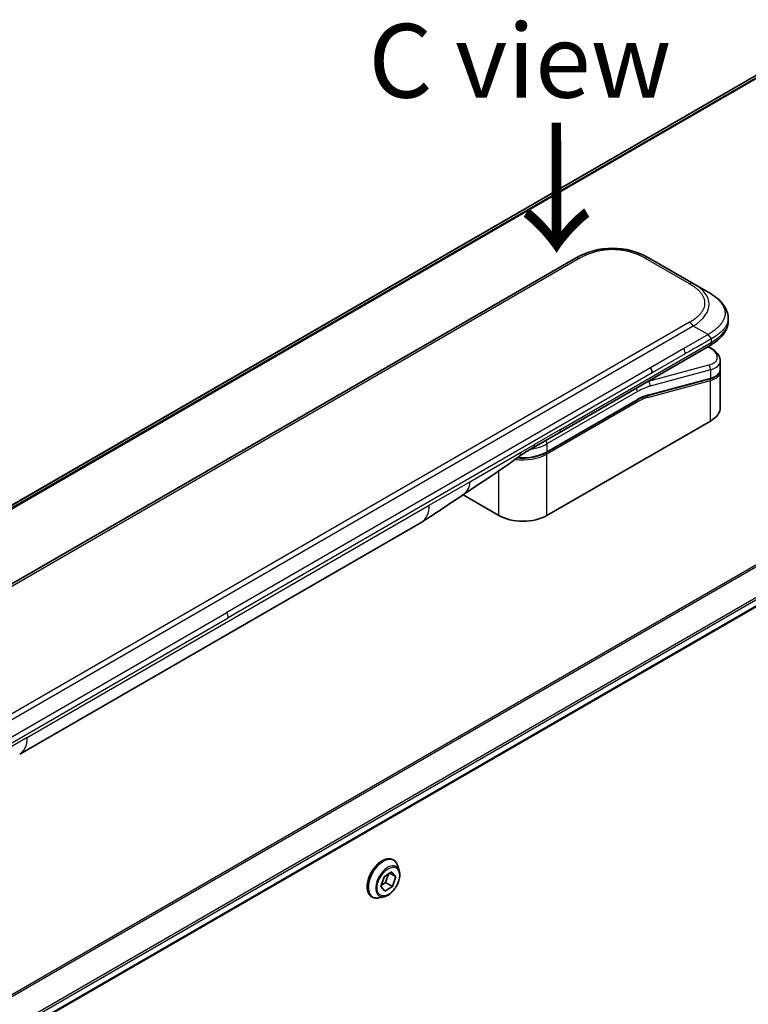
# Model space of a CAD drawing. Units: millimetres. Extents: x 0 to 8466, y 0 to 1546.
# Drawn here: x 339 to 438, y 763 to 897 of the extents above; entities that cross this region are included whole.
import ezdxf

# ---------------------------------------------------------------- set-up
doc = ezdxf.new("R2010")
doc.units = ezdxf.units.MM
for name, color, linetype, lineweight in [('Symbol (ISO)', 7, 'Continuous', 18), ('Visible (ISO)', 7, 'Continuous', 35), ('Visible Narrow (ISO)', 7, 'Continuous', 25)]:
    doc.layers.add(name, color=color, linetype=linetype, lineweight=lineweight)
doc.styles.add('Note Text (TK)', font='MS PGothic.ttf')

msp = doc.modelspace()

# ---------------------------------------------------------------- linework, layer by layer
at = {"layer": 'Visible (ISO)'}
for p, q in [((446.7749, 893.9833), (209.6936, 757.1044)), ((414.2979, 864.5499), (285.6443, 790.2717)), ((430.2684, 861.1028), (424.2979, 864.5499)), ((432.2684, 859.9481), (430.2684, 861.1028)), ((270.2454, 719.9608), (508.1544, 857.3177)), ((435.0032, 856.3996), (435.0032, 856.3996)), ((435.0032, 856.3996), (435.0032, 856.0057)), ((412.0414, 840.8635), (432.4755, 852.6611)), ((432.4879, 852.463), (432.3102, 852.5657)), ((433.9388, 850.619), (433.9388, 849.4737)), ((433.9231, 849.3129), (433.9231, 849.3129)), ((433.9388, 849.1355), (433.9388, 844.3298)), ((432.5018, 848.1648), (424.0914, 845.9113)), ((410.3469, 838.1962), (422.6389, 845.2929)), ((432.5915, 842.4519), (410.3883, 829.6329)), ((408.5058, 838.8222), (412.0414, 840.8635)), ((403.883, 829.6329), (399.0145, 832.4437)), ((338.8286, 797.2413), (393.3979, 828.7469)), ((389.5291, 782.93), (389.5579, 782.9134)), ((390.3486, 781.4763), (390.1174, 782.1826)), ((387.8388, 779.2991), (388.286, 780.6167)), ((388.286, 780.6167), (389.3041, 781.287)), ((388.9065, 781.0252), (388.5086, 779.853)), ((389.875, 780.6398), (389.0471, 781.1178)), ((389.3041, 781.287), (389.875, 780.6398)), ((389.875, 780.6398), (389.4279, 779.3222)), ((388.4098, 778.6519), (387.8388, 779.2991)), ((388.5086, 779.853), (387.8881, 779.4444)), ((389.4279, 779.3222), (388.4098, 778.6519)), ((389.4279, 779.3222), (388.5086, 779.853)), ((386.6291, 777.9071), (386.6579, 777.8904)), ((388.2979, 777.9242), (387.5706, 777.7713))]:
    msp.add_line(p, q, dxfattribs=at)
for centre, major_axis, ratio, start_param, end_param in [((419.2979, 855.8894), (0, 10.0003), 0.99998639, 5.75959334, 6.80677728), ((423.9687, 849.3828), (0.5, -0.866), 0.57735027, 0.78539833, 1.57079633), ((429.3388, 851.2532), (-4.5878, 0.7797), 0.4294031, 3.21444255, 3.21444936), ((429.3388, 850.1543), (4.587, -0.8273), 0.41821391, 0.07527994, 0.07528774), ((429.3388, 849.8162), (-4.587, 0.8273), 0.41821527, 3.21687902, 3.21688999), ((424.0396, 846.1044), (0.0518, -0.1932), 0.70710678, 6.28311006, 6.28318533), ((429.3388, 844.3298), (4.6, 0), 0.57735027, 5.49778714, 6.28318531), ((408.0058, 839.6883), (0.5, -0.866), 0.57735027, 6.28312291, 6.28318531), ((407.1356, 831.5108), (-4.6, 0), 0.57735027, 0.78539816, 2.35619449), ((390.8979, 833.077), (2.5, -4.3301), 0.57735027, 0, 0.00014286), ((336.3286, 801.5714), (2.5, -4.3301), 0.57735027, 6.28302949, 6.28318531)]:
    msp.add_ellipse(centre, major_axis=major_axis, ratio=ratio, start_param=start_param, end_param=end_param, dxfattribs=at)
for points, knots in [([(432.2684, 859.9481), (432.632, 859.7382), (432.9734, 859.5135), (433.652, 858.9878), (433.9801, 858.6802), (434.4705, 858.0697), (434.6546, 857.7741), (434.9245, 857.1243), (435.0032, 856.7606), (435.0032, 856.3996)], [0, 0, 0, 0, 0.146026545, 0.146026545, 0.313556563, 0.313556563, 0.448405331, 0.448405331, 0.591879216, 0.591879216, 0.591879216, 0.591879216]), ([(435.0032, 856.0057), (435.0032, 855.6355), (434.92, 855.263), (434.6215, 854.5739), (434.4029, 854.2516), (433.8055, 853.5812), (433.3934, 853.2466), (432.79, 852.8486), (432.6348, 852.7531), (432.4755, 852.6612)], [0, 0, 0, 0, 0.147085776, 0.147085776, 0.29829627, 0.29829627, 0.495762454, 0.495762454, 0.561204527, 0.561204527, 0.561204527, 0.561204527]), ([(432.6827, 853.5954), (432.6828, 853.6098), (432.682, 853.6241), (432.6784, 853.6514), (432.6757, 853.6646), (432.6684, 853.6901), (432.6639, 853.7026), (432.6534, 853.7267), (432.6473, 853.7385), (432.627, 853.7729), (432.6107, 853.7949), (432.5739, 853.838), (432.5535, 853.859), (432.5103, 853.9014), (432.4874, 853.9227), (432.441, 853.9666), (432.4174, 853.9892), (432.3828, 854.0248), (432.3714, 854.037), (432.349, 854.0622), (432.338, 854.0752), (432.3168, 854.1019), (432.3065, 854.1157), (432.2867, 854.1445), (432.2772, 854.1594), (432.2684, 854.1746)], [0, 0, 0, 0, 0.06389862, 0.06389862, 0.12721911, 0.12721911, 0.19005817, 0.19005817, 0.25250562, 0.25250562, 0.37650585, 0.37650585, 0.49991093, 0.49991093, 0.62332646, 0.62332646, 0.74735854, 0.74735854, 0.80983041, 0.80983041, 0.87269995, 0.87269995, 0.93605741, 0.93605741, 1, 1, 1, 1]), ([(432.4879, 852.463), (432.8455, 852.2566), (433.1529, 852.0278), (433.6316, 851.5345), (433.8102, 851.2596), (433.9222, 850.8514), (433.9388, 850.7347), (433.9388, 850.619)], [0, 0, 0, 0, 0.147457336, 0.147457336, 0.297454001, 0.297454001, 0.354591323, 0.354591323, 0.354591323, 0.354591323]), ([(433.9388, 849.4736), (433.9388, 849.2601), (433.8652, 849.0512), (433.6035, 848.6997), (433.4169, 848.5507), (432.9916, 848.3221), (432.7601, 848.234), (432.5018, 848.1648)], [0, 0, 0, 0, 0.129027089, 0.129027089, 0.257064535, 0.257064535, 0.367847854, 0.367847854, 0.367847854, 0.367847854]), ([(410.3469, 838.1962), (410.0054, 837.999), (409.6136, 837.8351), (408.7656, 837.5856), (408.3095, 837.5002), (407.3748, 837.4147), (406.8965, 837.4147), (406.4142, 837.4588), (406.3992, 837.4602), (406.3843, 837.4617)], [4.712388962, 4.712388962, 4.712388962, 4.712388962, 5.026548235, 5.026548235, 5.340707507, 5.340707507, 5.65486678, 5.65486678, 5.664921129, 5.664921129, 5.664921129, 5.664921129]), ([(398.9304, 832.3872), (398.0743, 831.8115), (397.2363, 831.271), (395.4595, 830.0809), (394.4779, 829.3708), (393.3982, 828.7471)], [0, 0, 0, 0, 0.338463083, 0.338463083, 0.763316677, 0.763316677, 0.763316677, 0.763316677]), ([(389.5291, 782.93), (389.3743, 783.0194), (389.1962, 783.0678), (388.8089, 783.0803), (388.5986, 783.0412), (388.1638, 782.8781), (387.9389, 782.7507), (387.5016, 782.4213), (387.2894, 782.219), (386.8994, 781.7611), (386.7216, 781.5057), (386.4175, 780.9674), (386.2912, 780.6845), (386.1026, 780.1187), (386.0404, 779.8358), (385.9874, 779.2972), (385.9967, 779.0416), (386.089, 778.5846), (386.1717, 778.3826), (386.3823, 778.089), (386.4971, 777.9833), (386.6291, 777.9071)], [5.95131535, 5.95131535, 5.95131535, 5.95131535, 6.25102593, 6.25102593, 6.56343691, 6.56343691, 6.88792995, 6.88792995, 7.21365789, 7.21365789, 7.53840837, 7.53840837, 7.86276322, 7.86276322, 8.18759732, 8.18759732, 8.51339471, 8.51339471, 8.83730977, 8.83730977, 9.09290801, 9.09290801, 9.09290801, 9.09290801]), ([(390.1174, 782.1826), (390.0966, 782.2462), (390.0724, 782.3075), (390.0174, 782.4246), (389.9865, 782.4805), (389.918, 782.5862), (389.8804, 782.6359), (389.7986, 782.7283), (389.7546, 782.771), (389.6604, 782.8484), (389.6104, 782.8831), (389.5579, 782.9134)], [5.473748742, 5.473748742, 5.473748742, 5.473748742, 5.569262064, 5.569262064, 5.664775386, 5.664775386, 5.760288709, 5.760288709, 5.855802031, 5.855802031, 5.951315354, 5.951315354, 5.951315354, 5.951315354]), ([(388.2979, 777.9242), (388.4778, 777.962), (388.6597, 778.0369), (389.0226, 778.252), (389.2034, 778.3949), (389.5408, 778.7309), (389.6975, 778.9238), (389.9723, 779.3394), (390.0906, 779.562), (390.2781, 780.0165), (390.3473, 780.2484), (390.4285, 780.7011), (390.4402, 780.9219), (390.4081, 781.2496), (390.3844, 781.3669), (390.3486, 781.4763)], [3.28728931, 3.28728931, 3.28728931, 3.28728931, 3.60830224, 3.60830224, 3.94273084, 3.94273084, 4.27580829, 4.27580829, 4.60712173, 4.60712173, 4.93885764, 4.93885764, 5.2728356, 5.2728356, 5.47374874, 5.47374874, 5.47374874, 5.47374874]), ([(386.6579, 777.8904), (386.7104, 777.8601), (386.7655, 777.8341), (386.8795, 777.7913), (386.9385, 777.7745), (387.0594, 777.7499), (387.1213, 777.7422), (387.247, 777.7357), (387.3109, 777.7369), (387.4399, 777.7478), (387.5051, 777.7575), (387.5706, 777.7713)], [2.8097227, 2.8097227, 2.8097227, 2.8097227, 2.905236023, 2.905236023, 3.000749345, 3.000749345, 3.096262667, 3.096262667, 3.19177599, 3.19177599, 3.287289312, 3.287289312, 3.287289312, 3.287289312])]:
    msp.add_open_spline(points, degree=3, knots=knots, dxfattribs=at)
msp.add_rational_spline([(432.4755, 852.6611), (432.4755, 852.6611), (432.4755, 852.6611), (432.4755, 852.6612)], [0.853553388934, 0.853553388933, 0.853553388947, 0.853553388977], degree=3, dxfattribs=at)
for points in [[(433.9242, 849.3062), (433.9339, 849.2492), (433.9388, 849.1921), (433.9388, 849.1355)], [(424.0913, 845.9113), (423.6228, 845.7857), (423.1298, 845.5764), (422.6389, 845.2929)], [(406.5887, 837.6132), (404.0445, 835.723), (401.4499, 834.0812), (398.9304, 832.3872)], [(406.5887, 837.6132), (406.5888, 837.6132), (406.5889, 837.6133), (406.589, 837.6134)], [(408.5058, 838.8222), (407.8898, 838.4667), (407.2139, 838.0782), (406.589, 837.6134)]]:
    msp.add_open_spline(points, degree=3, dxfattribs=at)
at = {"layer": 'Visible Narrow (ISO)'}
for p, q in [((449.1538, 894.9732), (209.9828, 756.8878)), ((210.0511, 756.8272), (449.3092, 894.9629)), ((209.6948, 757.1037), (446.79, 893.9907)), ((414.7979, 864.5004), (286.1443, 790.2222)), ((429.7684, 861.0533), (423.7979, 864.5004)), ((506.4312, 861.9834), (267.2382, 723.8853)), ((267.4231, 723.7785), (506.5474, 861.8369)), ((508.1556, 858.5612), (270.0307, 721.0797)), ((270.0969, 720.8416), (508.2223, 858.3234)), ((508.2166, 857.455), (270.2357, 720.0567)), ((430.2684, 855.3293), (301.6149, 781.0511)), ((429.7684, 855.8571), (427.4706, 854.5305)), ((432.2684, 854.1746), (430.2684, 855.3293)), ((427.4706, 854.5305), (303.4127, 782.9056)), ((432.2684, 854.1746), (428.9706, 852.2706)), ((432.6827, 853.5954), (432.6827, 853.119)), ((412.2485, 841.3213), (432.6827, 853.119)), ((428.9706, 852.2706), (424.4687, 849.6714)), ((432.2432, 852.527), (432.3294, 852.4772)), ((429.1777, 851.5737), (424.6759, 848.9745)), ((424.4687, 849.6714), (366.9416, 816.4582)), ((432.3294, 850.0266), (424.1569, 847.8367)), ((424.6759, 848.9745), (367.1488, 815.7612)), ((424.181, 846.0228), (432.5915, 848.2764)), ((432.5915, 849.3753), (424.4189, 847.1854)), ((432.5915, 849.3753), (432.5915, 848.2764)), ((424.1078, 845.6651), (432.5915, 847.9383)), ((424.1381, 847.8476), (424.1569, 847.8367)), ((432.5915, 842.4519), (432.5915, 847.9383)), ((422.6803, 846.4459), (410.3883, 839.3492)), ((422.6803, 845.3845), (410.3883, 838.2877)), ((422.6803, 845.0579), (410.3883, 837.9611)), ((412.2485, 841.3213), (408.7129, 839.28)), ((406.8828, 838.2234), (408.7129, 839.28)), ((410.3883, 839.3492), (410.3883, 838.2877)), ((399.9238, 834.2056), (406.8828, 838.2234)), ((410.3883, 829.6329), (410.3883, 837.9611)), ((403.883, 829.6329), (403.883, 835.687)), ((394.4334, 831.0357), (399.9238, 834.2056)), ((339.8641, 799.5301), (394.4334, 831.0357)), ((309.4145, 783.2449), (366.9416, 816.4582)), ((309.6217, 782.5479), (367.1488, 815.7612)), ((339.8641, 799.5301), (334.3737, 796.3603))]:
    msp.add_line(p, q, dxfattribs=at)
for centre, major_axis, ratio, start_param, end_param in [((414.7979, 863.6839), (-0.5, 0.866), 0.57736053, 5.4977884, 6.28318657), ((423.7979, 863.6839), (0.5, 0.866), 0.57735611, 6.28318273, 7.0685809), ((429.7684, 860.2368), (0.5, 0.866), 0.57734631, 6.28318384, 7.06858201), ((416.268, 857.6387), (-16.1639, -0.7638), 0.35644338, 2.60115861, 3.64834255), ((429.7684, 855.0406), (-0.5, 0.866), 0.57735163, 4.71239778, 5.49779594), ((417.683, 856.0057), (17.3202, 0), 0.33333692, 5.75958124, 6.28318531), ((428.582, 851.9709), (0.41, -0.8083), 0.53472497, 0.81179978, 1.6719289), ((432.2379, 852.03), (0.25, 0.433), 0.57735101, 0.000012, 0.52359869), ((429.4309, 851.7003), (-4.0873, 0.7652), 0.41078914, 2.43288513, 4.00380413), ((432.2379, 849.5794), (-0.1294, 0.483), 0.70710657, 4.09691092, 5.66770725), ((429.3388, 851.2532), (-4.5878, 0.7797), 0.4294031, 2.42904369, 3.21444255), ((432.4501, 848.358), (0.0518, -0.1932), 0.70710694, 0.00000003, 0.95531669), ((429.3388, 850.1543), (4.587, -0.8273), 0.41821391, 5.57307538, 6.35846524), ((429.3388, 849.8162), (-4.587, 0.8273), 0.41821527, 2.43147996, 3.21687902), ((422.3268, 846.6501), (-0.25, 0.433), 0.57735027, 3.92699082, 4.97825159), ((422.6803, 838.6892), (4.75, 8.2272), 0.57735027, 0.52359884, 0.7853981), ((422.3268, 838.8934), (5, 8.6603), 0.57735027, 0.52359878, 0.53405258), ((424.0654, 847.3896), (0.1294, -0.483), 0.70710678, 0.95531662, 2.5261129), ((432.4501, 848.0199), (-0.0518, 0.1932), 0.7071068, 4.09690913, 5.39815901), ((422.6803, 838.6892), (4.1, 7.1014), 0.57735027, 0.52359896, 0.78539798), ((422.8597, 840.3658), (3.7815, 4.9676), 0.58718579, 0.64934069, 0.95132227), ((423.9664, 845.7467), (-0.0518, 0.1932), 0.70710678, 4.09690927, 5.39588922), ((424.0396, 846.1044), (0.0518, -0.1932), 0.70710678, 0.00000002, 0.95531661), ((422.5389, 845.1396), (0.1, -0.1732), 0.57735027, 0.78539816, 1.99787491), ((422.5389, 845.4662), (0.1, -0.1732), 0.57735027, 0, 0.78539816), ((411.5414, 841.7295), (0.5, -0.866), 0.57735027, 0, 0.78539816), ((407.1356, 841.2271), (-4.6, 0), 0.57735027, 1.80369066, 2.35619451), ((408.0058, 839.6883), (0.5, -0.866), 0.57735027, 0, 0.78539816), ((410.0348, 839.5533), (0.25, -0.433), 0.57735028, 0.78539814, 1.83665897), ((407.1356, 839.8391), (-4.6, 0), 0.57735027, 1.34345388, 2.35619451), ((407.1356, 840.1657), (-4.6, 0), 0.57735027, 1.42897015, 2.35619451), ((410.2469, 838.0428), (0.1, -0.1732), 0.57735028, 0.78539812, 2.00000753), ((410.2469, 838.3694), (0.1, -0.1732), 0.57735028, 0, 0.78539818), ((390.8979, 833.077), (2.5, -4.3301), 0.57735027, 0.00014286, 0.78539817), ((366.4709, 816.1666), (-0.4754, 0.8521), 0.56714118, 3.93515699, 4.73825279), ((336.3286, 801.5714), (2.5, -4.3301), 0.57735027, 0, 0.78539817), ((388.0791, 780.4185), (-1.45, -2.5115), 0.57735027, 3.14159265, 6.28318531), ((388.1079, 780.4019), (1.45, 2.5115), 0.57735027, 0, 3.14159265), ((388.185, 780.3574), (1.4338, 2.4835), 0.57735027, 5.8056187, 9.90234457), ((388.7926, 780.0066), (1.1546, 1.9998), 0.57735027, 5.8056187, 9.90234457)]:
    msp.add_ellipse(centre, major_axis=major_axis, ratio=ratio, start_param=start_param, end_param=end_param, dxfattribs=at)
msp.add_ellipse((388.8569, 779.9695), major_axis=(1.0707, 1.8546), ratio=0.57735027, dxfattribs=at)
for points, knots in [([(423.7979, 864.5004), (423.7789, 864.5113), (423.7599, 864.5222), (423.7408, 864.533), (423.7217, 864.5439), (423.7025, 864.5547), (423.6833, 864.5654), (423.6448, 864.5869), (423.6059, 864.6082), (423.5667, 864.6293), (423.5277, 864.6504), (423.4883, 864.6712), (423.4485, 864.6919), (423.4088, 864.7125), (423.3688, 864.733), (423.3284, 864.7532), (423.2477, 864.7936), (423.1656, 864.8332), (423.0822, 864.8719), (422.9991, 864.9104), (422.9147, 864.948), (422.829, 864.9845), (422.7432, 865.0211), (422.6561, 865.0567), (422.5677, 865.0911), (422.4796, 865.1255), (422.3902, 865.1588), (422.2995, 865.1909), (422.2088, 865.2229), (422.1169, 865.2538), (422.0238, 865.2834), (421.931, 865.3129), (421.8369, 865.3411), (421.7418, 865.368), (421.6464, 865.3949), (421.5498, 865.4204), (421.4522, 865.4445), (421.355, 865.4685), (421.2568, 865.491), (421.1575, 865.5119), (421.0581, 865.5329), (420.9577, 865.5524), (420.8565, 865.5702), (420.7555, 865.5879), (420.6537, 865.604), (420.5512, 865.6185), (420.4486, 865.6329), (420.3452, 865.6456), (420.2413, 865.6566), (420.1377, 865.6675), (420.0334, 865.6767), (419.9288, 865.684), (419.8241, 865.6914), (419.7191, 865.6969), (419.6138, 865.7006), (419.5086, 865.7043), (419.4032, 865.7061), (419.2979, 865.7061), (419.1925, 865.7061), (419.0871, 865.7043), (418.982, 865.7006), (418.8767, 865.6969), (418.7716, 865.6914), (418.6669, 865.684), (418.5623, 865.6767), (418.4581, 865.6675), (418.3544, 865.6566), (418.2505, 865.6456), (418.1472, 865.6329), (418.0445, 865.6184), (417.942, 865.604), (417.8402, 865.5879), (417.7393, 865.5702), (417.638, 865.5524), (417.5376, 865.5329), (417.4382, 865.5119), (417.339, 865.491), (417.2407, 865.4685), (417.1436, 865.4445), (417.0459, 865.4204), (416.9494, 865.3949), (416.854, 865.368), (416.7588, 865.3411), (416.6648, 865.3129), (416.5719, 865.2834), (416.4788, 865.2538), (416.3869, 865.2229), (416.2963, 865.1909), (416.2056, 865.1588), (416.1162, 865.1255), (416.028, 865.0911), (415.9396, 865.0567), (415.8525, 865.0211), (415.7667, 864.9845), (415.681, 864.948), (415.5966, 864.9104), (415.5135, 864.8719), (415.4301, 864.8332), (415.3481, 864.7936), (415.2673, 864.7532), (415.227, 864.733), (415.1869, 864.7125), (415.1472, 864.6919), (415.1075, 864.6712), (415.0681, 864.6504), (415.029, 864.6293), (414.9898, 864.6082), (414.951, 864.5869), (414.9125, 864.5654), (414.8932, 864.5547), (414.874, 864.5439), (414.8549, 864.533), (414.8358, 864.5222), (414.8168, 864.5113), (414.7979, 864.5004)], [0, 0, 0, 0, 0.0078947, 0.0078947, 0.0078947, 0.01578834, 0.01578834, 0.01578834, 0.03157244, 0.03157244, 0.03157244, 0.04731554, 0.04731554, 0.04731554, 0.06305526, 0.06305526, 0.06305526, 0.09452927, 0.09452927, 0.09452927, 0.1258917, 0.1258917, 0.1258917, 0.15727795, 0.15727795, 0.15727795, 0.18857292, 0.18857292, 0.18857292, 0.21986274, 0.21986274, 0.21986274, 0.25106576, 0.25106576, 0.25106576, 0.28233974, 0.28233974, 0.28233974, 0.31347551, 0.31347551, 0.31347551, 0.34465597, 0.34465597, 0.34465597, 0.37574264, 0.37574264, 0.37574264, 0.40685276, 0.40685276, 0.40685276, 0.43790177, 0.43790177, 0.43790177, 0.46896154, 0.46896154, 0.46896154, 0.50000254, 0.50000254, 0.50000254, 0.53103867, 0.53103867, 0.53103867, 0.56210332, 0.56210332, 0.56210332, 0.59314745, 0.59314745, 0.59314745, 0.62426242, 0.62426242, 0.62426242, 0.65534424, 0.65534424, 0.65534424, 0.68652944, 0.68652944, 0.68652944, 0.71766048, 0.71766048, 0.71766048, 0.74893894, 0.74893894, 0.74893894, 0.78013748, 0.78013748, 0.78013748, 0.8114273, 0.8114273, 0.8114273, 0.84272227, 0.84272227, 0.84272227, 0.87411143, 0.87411143, 0.87411143, 0.90547095, 0.90547095, 0.90547095, 0.93694497, 0.93694497, 0.93694497, 0.95268473, 0.95268473, 0.95268473, 0.96842789, 0.96842789, 0.96842789, 0.98421182, 0.98421182, 0.98421182, 0.99210538, 0.99210538, 0.99210538, 1, 1, 1, 1]), ([(429.7684, 855.8571), (429.7874, 855.8681), (429.8062, 855.879), (429.825, 855.8901), (429.8438, 855.9011), (429.8625, 855.9122), (429.8811, 855.9233), (429.9184, 855.9455), (429.9553, 855.968), (429.9918, 855.9906), (430.0283, 856.0131), (430.0644, 856.0359), (430.1002, 856.0588), (430.1359, 856.0817), (430.1713, 856.1049), (430.2063, 856.1282), (430.2764, 856.1748), (430.345, 856.2222), (430.4119, 856.2703), (430.4786, 856.3183), (430.5437, 856.367), (430.607, 856.4165), (430.6704, 856.466), (430.732, 856.5163), (430.7917, 856.5674), (430.8512, 856.6182), (430.9088, 856.6699), (430.9644, 856.7222), (431.0199, 856.7745), (431.0734, 856.8276), (431.1247, 856.8814), (431.1758, 856.935), (431.2247, 856.9893), (431.2712, 857.0442), (431.3178, 857.0993), (431.362, 857.155), (431.4037, 857.2114), (431.4452, 857.2675), (431.4842, 857.3242), (431.5205, 857.3815), (431.5569, 857.4389), (431.5905, 857.4969), (431.6214, 857.5553), (431.6521, 857.6136), (431.68, 857.6724), (431.705, 857.7316), (431.73, 857.7908), (431.752, 857.8505), (431.771, 857.9105), (431.7899, 857.9703), (431.8058, 858.0305), (431.8185, 858.0909), (431.8313, 858.1514), (431.8409, 858.212), (431.8473, 858.2728), (431.8537, 858.3335), (431.8569, 858.3943), (431.8569, 858.4552), (431.8569, 858.516), (431.8537, 858.5769), (431.8473, 858.6376), (431.8409, 858.6984), (431.8313, 858.759), (431.8186, 858.8194), (431.8058, 858.8798), (431.7899, 858.94), (431.771, 858.9999), (431.752, 859.0599), (431.73, 859.1195), (431.705, 859.1788), (431.68, 859.238), (431.6521, 859.2968), (431.6214, 859.355), (431.5905, 859.4135), (431.5569, 859.4715), (431.5205, 859.5288), (431.4842, 859.5861), (431.4452, 859.6429), (431.4037, 859.699), (431.362, 859.7554), (431.3178, 859.8111), (431.2712, 859.8662), (431.2247, 859.9211), (431.1758, 859.9754), (431.1247, 860.029), (431.0734, 860.0828), (431.0199, 860.1358), (430.9644, 860.1882), (430.9088, 860.2405), (430.8512, 860.2922), (430.7917, 860.343), (430.732, 860.3941), (430.6704, 860.4444), (430.607, 860.4939), (430.5437, 860.5434), (430.4786, 860.5921), (430.4119, 860.6401), (430.345, 860.6882), (430.2764, 860.7356), (430.2063, 860.7822), (430.1713, 860.8055), (430.1359, 860.8287), (430.1002, 860.8516), (430.0644, 860.8745), (430.0283, 860.8973), (429.9918, 860.9198), (429.9553, 860.9424), (429.9184, 860.9649), (429.8811, 860.9871), (429.8625, 860.9982), (429.8438, 861.0093), (429.825, 861.0203), (429.8062, 861.0314), (429.7874, 861.0423), (429.7684, 861.0533)], [0, 0, 0, 0, 0.00789462, 0.00789462, 0.00789462, 0.01578818, 0.01578818, 0.01578818, 0.03157211, 0.03157211, 0.03157211, 0.04731527, 0.04731527, 0.04731527, 0.06305504, 0.06305504, 0.06305504, 0.09452905, 0.09452905, 0.09452905, 0.12588857, 0.12588857, 0.12588857, 0.15727773, 0.15727773, 0.15727773, 0.18857271, 0.18857271, 0.18857271, 0.21986253, 0.21986253, 0.21986253, 0.25106106, 0.25106106, 0.25106106, 0.28233954, 0.28233954, 0.28233954, 0.31347056, 0.31347056, 0.31347056, 0.34465578, 0.34465578, 0.34465578, 0.37573758, 0.37573758, 0.37573758, 0.40685256, 0.40685256, 0.40685256, 0.43789668, 0.43789668, 0.43789668, 0.46896135, 0.46896135, 0.46896135, 0.49999746, 0.49999746, 0.49999746, 0.53103848, 0.53103848, 0.53103848, 0.56209823, 0.56209823, 0.56209823, 0.59314727, 0.59314727, 0.59314727, 0.62425736, 0.62425736, 0.62425736, 0.65534405, 0.65534405, 0.65534405, 0.68652449, 0.68652449, 0.68652449, 0.71766029, 0.71766029, 0.71766029, 0.74893424, 0.74893424, 0.74893424, 0.7801373, 0.7801373, 0.7801373, 0.81142712, 0.81142712, 0.81142712, 0.84272209, 0.84272209, 0.84272209, 0.8741083, 0.8741083, 0.8741083, 0.90547077, 0.90547077, 0.90547077, 0.93694479, 0.93694479, 0.93694479, 0.95268449, 0.95268449, 0.95268449, 0.96842759, 0.96842759, 0.96842759, 0.98421167, 0.98421167, 0.98421167, 0.9921053, 0.9921053, 0.9921053, 1, 1, 1, 1]), ([(432.2684, 859.9481), (432.2929, 859.934), (432.3173, 859.9197), (432.3667, 859.8906), (432.3917, 859.8757), (432.467, 859.8302), (432.5171, 859.7993), (432.5743, 859.7632), (432.5818, 859.7585), (432.6302, 859.7277), (432.671, 859.7013), (432.7212, 859.6683), (432.7309, 859.6619), (432.7535, 859.6469), (432.7663, 859.6383), (432.8002, 859.6155), (432.8212, 859.6012), (432.8507, 859.5809), (432.8594, 859.5749), (432.8784, 859.5618), (432.8886, 859.5546), (432.9065, 859.542), (432.9142, 859.5366), (432.9325, 859.5237), (432.9432, 859.5161), (432.9608, 859.5035), (432.9679, 859.4984), (433.0041, 859.4723), (433.033, 859.4511), (433.0674, 859.4255), (433.0732, 859.4211), (433.1438, 859.3682), (433.2071, 859.319), (433.2724, 859.2661), (433.2759, 859.2633), (433.3428, 859.2089), (433.4044, 859.1566), (433.5271, 859.0479), (433.5879, 858.9914), (433.7051, 858.877), (433.7614, 858.8191), (433.8661, 858.7053), (433.9148, 858.6495), (433.964, 858.5897), (433.9667, 858.5863), (434.0183, 858.5232), (434.0645, 858.4628), (434.1471, 858.3473), (434.1839, 858.2923), (434.2225, 858.2304), (434.2265, 858.2239), (434.2683, 858.1555), (434.3034, 858.093), (434.3628, 857.9767), (434.3879, 857.923), (434.4148, 857.8595), (434.4188, 857.8499), (434.4487, 857.7768), (434.4716, 857.7129), (434.5071, 857.5969), (434.5209, 857.545), (434.5354, 857.4804), (434.5381, 857.468), (434.5539, 857.391), (434.5638, 857.3262), (434.5738, 857.229), (434.5763, 857.1966), (434.5784, 857.1561), (434.5788, 857.148), (434.5794, 857.1308), (434.5797, 857.1217), (434.58, 857.1095), (434.5802, 857.1024), (434.5804, 857.0912), (434.5805, 857.079), (434.5805, 857.0628), (434.5804, 857.0426), (434.5801, 857.0264), (434.5795, 857.0021), (434.5789, 856.9859), (434.5764, 856.9373), (434.5739, 856.905), (434.5655, 856.822), (434.5583, 856.7714), (434.5465, 856.707), (434.5438, 856.693), (434.5278, 856.6145), (434.5113, 856.5503), (434.4759, 856.4352), (434.4582, 856.3841), (434.4335, 856.3207), (434.4284, 856.3081), (434.3973, 856.2322), (434.3682, 856.1692), (434.31, 856.0555), (434.2818, 856.0047), (434.245, 855.9429), (434.2381, 855.9316), (434.1932, 855.8586), (434.1524, 855.7974), (434.0728, 855.6864), (434.0348, 855.6364), (433.9869, 855.5767), (433.9787, 855.5665), (433.8803, 855.4465), (433.7818, 855.3388), (433.6664, 855.2244), (433.657, 855.2151), (433.5889, 855.1486), (433.5281, 855.092), (433.412, 854.9889), (433.3573, 854.9422), (433.2909, 854.8874), (433.2804, 854.8789), (433.2132, 854.8242), (433.155, 854.7785), (433.0847, 854.7251), (433.0737, 854.7168), (433.045, 854.6952), (433.0271, 854.6819), (433.0023, 854.6636), (432.9955, 854.6586), (432.9774, 854.6454), (432.9662, 854.6372), (432.9458, 854.6225), (432.9367, 854.6159), (432.9183, 854.6028), (432.9089, 854.5961), (432.8921, 854.5842), (432.8845, 854.579), (432.8745, 854.572), (432.8721, 854.5704), (432.8597, 854.5618), (432.8497, 854.5549), (432.8177, 854.5332), (432.7956, 854.5184), (432.763, 854.4967), (432.7526, 854.4898), (432.7303, 854.4751), (432.7184, 854.4673), (432.6675, 854.4338), (432.6281, 854.4083), (432.5799, 854.377), (432.5713, 854.3714), (432.5135, 854.334), (432.4641, 854.3021), (432.3902, 854.2542), (432.3659, 854.2384), (432.3172, 854.2067), (432.2928, 854.1907), (432.2684, 854.1746)], [0, 0, 0, 0, 0.00951843, 0.00951843, 0.01927017, 0.01927017, 0.03897756, 0.03897756, 0.04192115, 0.04192115, 0.05819961, 0.05819961, 0.06210716, 0.06210716, 0.0673145, 0.0673145, 0.07589045, 0.07589045, 0.07949473, 0.07949473, 0.08378297, 0.08378297, 0.08700508, 0.08700508, 0.09150359, 0.09150359, 0.09449125, 0.09449125, 0.10692923, 0.10692923, 0.1094537, 0.1094537, 0.13771659, 0.13771659, 0.13933656, 0.13933656, 0.168411, 0.168411, 0.19896324, 0.19896324, 0.22943128, 0.22943128, 0.2581017, 0.2581017, 0.2598073, 0.2598073, 0.29010163, 0.29010163, 0.31714072, 0.31714072, 0.32030271, 0.32030271, 0.35040524, 0.35040524, 0.375904, 0.375904, 0.38041489, 0.38041489, 0.4103459, 0.4103459, 0.43444291, 0.43444291, 0.44021323, 0.44021323, 0.47003429, 0.47003429, 0.48494369, 0.48494369, 0.48866986, 0.48866986, 0.49284669, 0.49284669, 0.49425893, 0.49612193, 0.49798503, 0.49984815, 0.50357136, 0.50729437, 0.50729437, 0.51474107, 0.51474107, 0.52963783, 0.52963783, 0.55297, 0.55297, 0.5594638, 0.5594638, 0.58933565, 0.58933565, 0.61331518, 0.61331518, 0.6192715, 0.6192715, 0.64928674, 0.64928674, 0.67388392, 0.67388392, 0.67939323, 0.67939323, 0.7095977, 0.7095977, 0.73473574, 0.73473574, 0.73990333, 0.73990333, 0.79588224, 0.79588224, 0.8008112, 0.8008112, 0.83141419, 0.83141419, 0.85731042, 0.85731042, 0.86211705, 0.86211705, 0.88812643, 0.88812643, 0.89290995, 0.89290995, 0.90062179, 0.90062179, 0.9035569, 0.9035569, 0.90833924, 0.90833924, 0.9122001, 0.9122001, 0.91610966, 0.91610966, 0.91926425, 0.91926425, 0.92025821, 0.92025821, 0.92440673, 0.92440673, 0.93342038, 0.93342038, 0.93763073, 0.93763073, 0.94243407, 0.94243407, 0.95812979, 0.95812979, 0.96156293, 0.96156293, 0.98100212, 0.98100212, 0.99050094, 0.99050094, 1, 1, 1, 1]), ([(435.0032, 856.3996), (435.0032, 856.391), (435.003, 856.3736), (435.0027, 856.3562), (435.002, 856.3298), (435.0013, 856.3122), (434.9984, 856.2594), (434.9955, 856.2243), (434.9856, 856.1344), (434.9772, 856.0797), (434.9635, 856.0102), (434.9603, 855.995), (434.9416, 855.9106), (434.9225, 855.8417), (434.8814, 855.7186), (434.8608, 855.6642), (434.8322, 855.5968), (434.8264, 855.5834), (434.7905, 855.5031), (434.757, 855.4367), (434.6901, 855.3174), (434.6578, 855.2643), (434.6157, 855.2), (434.608, 855.1882), (434.5569, 855.1126), (434.5105, 855.0494), (434.4204, 854.9355), (434.3776, 854.8845), (434.3236, 854.8237), (434.3144, 854.8134), (434.2043, 854.6922), (434.0945, 854.5842), (433.9663, 854.4702), (433.9559, 854.461), (433.8807, 854.3953), (433.8136, 854.3396), (433.6861, 854.2386), (433.6263, 854.1931), (433.5537, 854.1399), (433.5423, 854.1317), (433.469, 854.0788), (433.4058, 854.0348), (433.3295, 853.9835), (433.3176, 853.9755), (433.2865, 853.9549), (433.2671, 853.9422), (433.2403, 853.9248), (433.2329, 853.92), (433.2132, 853.9073), (433.2012, 853.8996), (433.1793, 853.8856), (433.1695, 853.8794), (433.1498, 853.867), (433.1399, 853.8608), (433.1227, 853.85), (433.1154, 853.8455), (433.1058, 853.8395), (433.1035, 853.8382), (433.0924, 853.8313), (433.0834, 853.8258), (433.0567, 853.8094), (433.0388, 853.7986), (433.0047, 853.7782), (432.9885, 853.7685), (432.946, 853.7435), (432.9198, 853.7283), (432.8877, 853.7099), (432.8821, 853.7067), (432.8451, 853.6855), (432.8136, 853.6678), (432.7661, 853.6413), (432.7502, 853.6325), (432.7168, 853.6141), (432.6994, 853.6046), (432.6827, 853.5954)], [0.499944483, 0.499944483, 0.499944483, 0.499944483, 0.503879969, 0.507926037, 0.507926037, 0.516018383, 0.516018383, 0.532202682, 0.532202682, 0.557532163, 0.557532163, 0.564575121, 0.564575121, 0.596927824, 0.596927824, 0.622828986, 0.622828986, 0.629251298, 0.629251298, 0.661537238, 0.661537238, 0.687892857, 0.687892857, 0.693782617, 0.693782617, 0.725982583, 0.725982583, 0.752665212, 0.752665212, 0.758135556, 0.758135556, 0.817130681, 0.817130681, 0.822301159, 0.822301159, 0.854321547, 0.854321547, 0.88131133, 0.88131133, 0.886310611, 0.886310611, 0.913311343, 0.913311343, 0.918267495, 0.918267495, 0.926251666, 0.926251666, 0.929289154, 0.929289154, 0.934291398, 0.934291398, 0.938296706, 0.938296706, 0.942181007, 0.942181007, 0.945129425, 0.945129425, 0.94602349, 0.94602349, 0.949578563, 0.949578563, 0.956610432, 0.956610432, 0.963013173, 0.963013173, 0.973274108, 0.973274108, 0.975430208, 0.975430208, 0.987634029, 0.987634029, 0.993719935, 0.993719935, 1, 1, 1, 1]), ([(432.6827, 853.5954), (432.6712, 853.5888), (432.6596, 853.5822), (432.6479, 853.5754), (432.6365, 853.5688), (432.6249, 853.5621), (432.6132, 853.5554), (432.5891, 853.5415), (432.5645, 853.5274), (432.5398, 853.5132), (432.4906, 853.485), (432.4407, 853.4563), (432.3915, 853.4281), (432.3414, 853.3994), (432.292, 853.3711), (432.2451, 853.3442), (432.2217, 853.3308), (432.1989, 853.3177), (432.1769, 853.3051), (432.1532, 853.2914), (432.1303, 853.2783), (432.1087, 853.2659), (432.0913, 853.2559), (432.0747, 853.2463), (432.059, 853.2372), (432.0551, 853.235), (432.0513, 853.2328), (432.0474, 853.2305), (432.0276, 853.2191), (432.0078, 853.2077), (431.9881, 853.1963), (431.9485, 853.1734), (431.9089, 853.1506), (431.8693, 853.1277), (431.7902, 853.082), (431.7111, 853.0363), (431.6319, 852.9906), (431.3154, 852.8079), (430.999, 852.6252), (430.6825, 852.4425), (430.1809, 852.1529), (429.6793, 851.8633), (429.1777, 851.5737)], [0, 0, 0, 0, 0.00786211, 0.00786211, 0.00786211, 0.01556505, 0.01556505, 0.01556505, 0.03149672, 0.03149672, 0.03149672, 0.06313557, 0.06313557, 0.06313557, 0.09540102, 0.09540102, 0.09540102, 0.1114991, 0.1114991, 0.1114991, 0.12889921, 0.12889921, 0.12889921, 0.14291714, 0.14291714, 0.14291714, 0.1463611, 0.1463611, 0.1463611, 0.16401835, 0.16401835, 0.16401835, 0.19933165, 0.19933165, 0.19933165, 0.26995355, 0.26995355, 0.26995355, 0.5523816, 0.5523816, 0.5523816, 1, 1, 1, 1])]:
    msp.add_open_spline(points, degree=3, knots=knots, dxfattribs=at)
msp.add_rational_spline([(432.4755, 852.6612), (432.6136, 852.7409), (432.6827, 852.9057), (432.6827, 853.119)], [0.853553388977, 0.853555063626, 0.902370600633, 1], degree=3, dxfattribs=at)
for points in [[(406.589, 837.6134), (406.7592, 837.7399), (406.8828, 837.9726), (406.8828, 838.2234)], [(399.9238, 834.2056), (399.9238, 833.4548), (399.4829, 832.7586), (398.9304, 832.3872)]]:
    msp.add_open_spline(points, degree=3, dxfattribs=at)

# ---------------------------------------------------------------- texts
at = {"layer": 'Symbol (ISO)', "color": 7, "insert": (406.7213, 891.326), "char_height": 10, "attachment_point": 5, "line_spacing_factor": 1.5, "style": 'Note Text (TK)'}
msp.add_mtext('\\fＭＳ Ｐゴシック|b0|i0;C view', dxfattribs=at)
at = {"layer": 'Symbol (ISO)', "color": 7, "insert": (411.4201, 883.69), "char_height": 14, "attachment_point": 4, "rotation": 270.1, "line_spacing_factor": 1.5, "style": 'Note Text (TK)'}
msp.add_mtext('\\fMS PGothic|b0|i0;{\\H14.0000;→}', dxfattribs=at)

doc.saveas('drawing.dxf')
